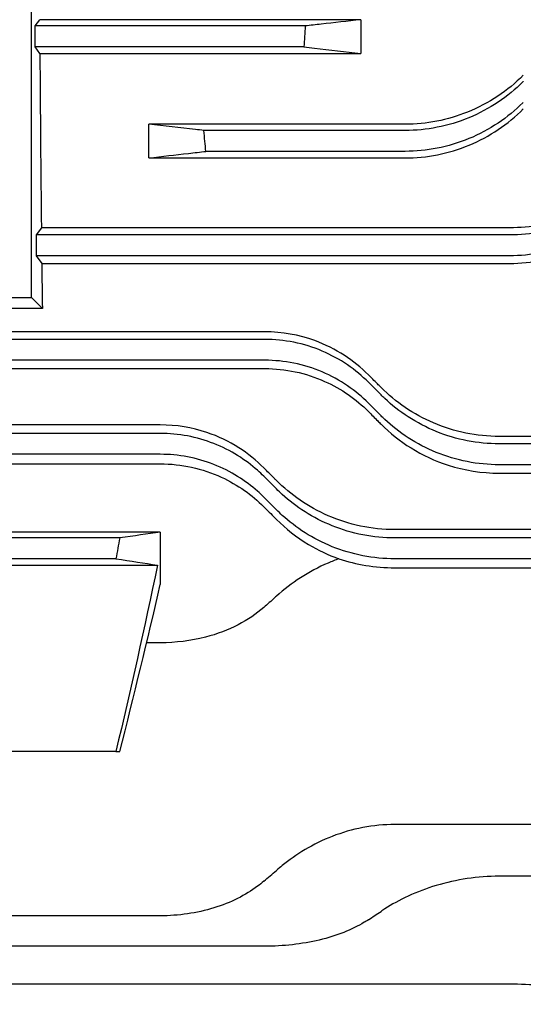
# Model space of a CAD drawing. Extents: x 1763 to 3612, y 0 to 1308.
# Drawn here: x 2086 to 2134, y 607 to 701 of the extents above; entities that cross this region are included whole.
import ezdxf

# ---------------------------------------------------------------- set-up
doc = ezdxf.new("R2010")
doc.units = 0
doc.layers.get('0').update_dxf_attribs({"linetype": 'CONTINUOUS'})

msp = doc.modelspace()

# ---------------------------------------------------------------- linework, layer by layer
for p, q in [((2087.3744, 674.62826), (2087.3744, 764.62826)), ((2087.71481, 700.62826), (2088.16586, 701.22976)), ((2118.8744, 701.22976), (2088.16586, 701.22976)), ((2118.8744, 701.22976), (2118.8744, 698.00351)), ((2087.71481, 698.62826), (2087.71481, 700.62826)), ((2113.57291, 700.62826), (2087.71481, 700.62826)), ((2088.18329, 698.00351), (2087.71481, 698.62826)), ((2113.44677, 698.62826), (2087.71481, 698.62826)), ((2088.18329, 698.00351), (2118.8744, 698.00351)), ((2098.59969, 687.99705), (2098.59969, 691.22362)), ((2123.11956, 691.22362), (2098.59969, 691.22362)), ((2123.11956, 690.62826), (2103.86716, 690.62826)), ((2123.11956, 688.62826), (2104.06161, 688.62826)), ((2098.59969, 687.99705), (2123.11956, 687.99705)), ((2088.32279, 681.30702), (2087.81381, 680.62826)), ((2087.81381, 680.62826), (2087.81381, 678.62826)), ((2133.12486, 680.62826), (2087.81381, 680.62826)), ((2133.12486, 681.30702), (2088.32279, 681.30702)), ((2087.81381, 678.62826), (2088.36227, 677.89685)), ((2133.12486, 678.62826), (2087.81381, 678.62826)), ((2088.36227, 677.89685), (2133.12486, 677.89685)), ((1997.3744, 674.62826), (2087.3744, 674.62826)), ((2087.3744, 674.62826), (2088.41814, 673.58452)), ((2088.41814, 673.58452), (2039.87457, 673.58452)), ((2109.70812, 671.34973), (2068.05126, 671.34973)), ((2109.70812, 670.62826), (2068.05126, 670.62826)), ((2109.70812, 668.62826), (2068.05126, 668.62826)), ((2068.05126, 667.83488), (2109.70812, 667.83488)), ((2119.60761, 666.52776), (2120.82082, 665.31455)), ((2119.60761, 664.52776), (2120.82082, 663.31455)), ((2099.70282, 662.44342), (2078.04597, 662.44342)), ((2099.70282, 661.62765), (2078.04597, 661.62765)), ((2153.12486, 661.33958), (2132.13452, 661.33958)), ((2153.12486, 660.62826), (2132.13452, 660.62826)), ((2099.70282, 659.62765), (2078.04597, 659.62765)), ((2078.04597, 658.7151), (2099.70282, 658.7151)), ((2153.12486, 658.62826), (2132.13452, 658.62826)), ((2109.60232, 657.52715), (2110.81552, 656.31395)), ((2132.13452, 657.82323), (2153.12486, 657.82323)), ((2109.60232, 655.52715), (2110.81552, 654.31395)), ((2162.8744, 652.42182), (2122.12923, 652.42182)), ((2099.7044, 652.18572), (2078.04754, 652.18572)), ((2095.82372, 651.62765), (2081.92822, 651.62765)), ((2099.7044, 652.18572), (2099.7044, 647.15411)), ((2157.22274, 651.62765), (2122.12923, 651.62765)), ((2095.45202, 649.62765), (2082.29992, 649.62765)), ((2156.8735, 649.62765), (2122.12923, 649.62765)), ((2078.3155, 649.00495), (2099.43644, 649.00495)), ((2122.12923, 648.76943), (2162.50461, 648.76943)), ((2099.70282, 641.58605), (2098.39448, 641.58605)), ((2095.45202, 631.17316), (2082.29992, 631.17316)), ((2095.45202, 631.17316), (2095.82372, 631.17316)), ((2156.8735, 624.19316), (2122.12923, 624.19316)), ((2153.12486, 619.23738), (2132.13452, 619.23738)), ((2099.70282, 615.45388), (2078.04597, 615.45388)), ((2109.70812, 612.53792), (2068.05126, 612.53792)), ((2133.12486, 608.9088), (2044.63452, 608.9088))]:
    msp.add_line(p, q)
for centre, start, end in [((2045.50181, 694.20031), 310.3518617, 311.279622), ((2065.50711, 697.98381), 303.1251584, 303.9676224)]:
    msp.add_arc(centre, 99, start, end)
for start_param, end_param in [(1.79100359, 1.96826249), (2.00592753, 2.05453066)]:
    msp.add_ellipse((2090.7131, 719.62826), major_axis=(0, 99), ratio=0.02618592, start_param=start_param, end_param=end_param)
for points, knots in [([(2118.8744, 701.22976), (2117.61156, 701.08647), (2116.34862, 700.94317), (2114.58138, 700.74267), (2114.07715, 700.68547), (2113.57291, 700.62826)], [0, 0, 0, 0, 1.28873127, 1.28873127, 1.80321005, 1.80321005, 1.80321005, 1.80321005]), ([(2113.57291, 700.62826), (2113.55271, 700.29039), (2113.53195, 699.95254), (2113.48988, 699.28589), (2113.46859, 698.95706), (2113.44677, 698.62826)], [0.06025298, 0.06025298, 0.06025298, 0.06025298, 0.161794418, 0.161794418, 0.260646817, 0.260646817, 0.260646817, 0.260646817]), ([(2113.44677, 698.62826), (2113.78034, 698.58987), (2114.11391, 698.55148), (2115.92324, 698.34323), (2117.39889, 698.17337), (2118.8744, 698.00351)], [0.95692416, 0.95692416, 0.95692416, 0.95692416, 1.30178187, 1.30178187, 2.82755122, 2.82755122, 2.82755122, 2.82755122]), ([(2134.43327, 695.91285), (2133.68654, 695.16565), (2132.86617, 694.49273), (2131.07392, 693.29936), (2130.10247, 692.78697), (2127.19207, 691.6172), (2125.16949, 691.22362), (2123.11956, 691.22362)], [-1.26811771, -1.26811771, -1.26811771, -1.26811771, -0.94641142, -0.94641142, -0.6149791, -0.6149791, 0, 0, 0, 0]), ([(2134.43327, 695.31455), (2134.41696, 695.29824), (2134.40062, 695.28198), (2133.6812, 694.56875), (2132.88649, 693.91235), (2131.15348, 692.75226), (2130.2152, 692.2485), (2128.2543, 691.43747), (2127.22999, 691.12955), (2125.16618, 690.7249), (2124.12665, 690.62826), (2123.11956, 690.62826)], [-1.21553892, -1.21553892, -1.21553892, -1.21553892, -1.20850884, -1.20850884, -0.90638163, -0.90638163, -0.60425442, -0.60425442, -0.30212721, -0.30212721, 0, 0, 0, 0]), ([(2134.43327, 693.31455), (2134.41696, 693.29824), (2134.40062, 693.28198), (2133.6812, 692.56875), (2132.88649, 691.91235), (2131.15348, 690.75226), (2130.2152, 690.2485), (2128.2543, 689.43747), (2127.22999, 689.12955), (2125.16618, 688.7249), (2124.12665, 688.62826), (2123.11956, 688.62826)], [-1.21553892, -1.21553892, -1.21553892, -1.21553892, -1.20850884, -1.20850884, -0.90638163, -0.90638163, -0.60425442, -0.60425442, -0.30212721, -0.30212721, 0, 0, 0, 0]), ([(2123.11956, 687.99705), (2124.16035, 687.99705), (2125.19716, 688.09862), (2127.26511, 688.50683), (2128.28746, 688.81791), (2131.21156, 690.03607), (2132.96308, 691.2153), (2134.43327, 692.68644)], [-1.27014173, -1.27014173, -1.27014173, -1.27014173, -0.95782857, -0.95782857, -0.63631168, -0.63631168, 0, 0, 0, 0]), ([(2103.86716, 690.62826), (2103.59976, 690.65848), (2103.33237, 690.6887), (2101.57642, 690.88715), (2100.08798, 691.05539), (2098.59969, 691.22362)], [1.02409335, 1.02409335, 1.02409335, 1.02409335, 1.29596644, 1.29596644, 2.80947845, 2.80947845, 2.80947845, 2.80947845]), ([(2104.06161, 688.62826), (2104.02885, 688.95327), (2103.99665, 689.27834), (2103.93178, 689.94498), (2103.89917, 690.2866), (2103.86716, 690.62826)], [0.063447277, 0.063447277, 0.063447277, 0.063447277, 0.161440055, 0.161440055, 0.264385584, 0.264385584, 0.264385584, 0.264385584]), ([(2098.59969, 687.99705), (2099.86814, 688.14366), (2101.13671, 688.29027), (2102.95743, 688.50067), (2103.50951, 688.56447), (2104.06161, 688.62826)], [0, 0, 0, 0, 1.31647165, 1.31647165, 1.88933037, 1.88933037, 1.88933037, 1.88933037]), ([(2144.43857, 685.99674), (2143.67617, 685.2338), (2142.83496, 684.54623), (2140.98874, 683.3293), (2139.98395, 682.80844), (2137.08562, 681.68), (2135.12107, 681.30702), (2133.12486, 681.30702)], [-1.27696946, -1.27696946, -1.27696946, -1.27696946, -0.94307897, -0.94307897, -0.59886467, -0.59886467, 0, 0, 0, 0]), ([(2144.43857, 685.31455), (2144.40013, 685.27612), (2144.36155, 685.23793), (2143.62788, 684.51904), (2142.84187, 683.87515), (2141.1254, 682.73389), (2140.19493, 682.23646), (2138.24695, 681.43373), (2137.22766, 681.12775), (2135.17031, 680.72497), (2134.13223, 680.62826), (2133.12486, 680.62826)], [-1.22568028, -1.22568028, -1.22568028, -1.22568028, -1.20884807, -1.20884807, -0.90663606, -0.90663606, -0.60442404, -0.60442404, -0.30221202, -0.30221202, 0, 0, 0, 0]), ([(2144.43857, 683.31455), (2144.40013, 683.27612), (2144.36155, 683.23793), (2143.62788, 682.51904), (2142.84187, 681.87515), (2141.1254, 680.73389), (2140.19493, 680.23646), (2138.24695, 679.43373), (2137.22766, 679.12775), (2135.17031, 678.72497), (2134.13223, 678.62826), (2133.12486, 678.62826)], [-1.22568028, -1.22568028, -1.22568028, -1.22568028, -1.20884807, -1.20884807, -0.90663606, -0.90663606, -0.60442404, -0.60442404, -0.30221202, -0.30221202, 0, 0, 0, 0]), ([(2133.12486, 677.89685), (2134.17374, 677.89685), (2135.21735, 678), (2137.29653, 678.41331), (2138.32115, 678.7275), (2141.24537, 679.9524), (2142.98427, 681.13145), (2144.43857, 682.58686)], [-1.28090674, -1.28090674, -1.28090674, -1.28090674, -0.96599299, -0.96599299, -0.64188715, -0.64188715, 0, 0, 0, 0]), ([(2119.60761, 667.24534), (2118.92104, 667.93259), (2118.15104, 668.56037), (2116.43194, 669.67152), (2115.48754, 670.14472), (2112.967, 671.06008), (2111.35031, 671.34973), (2109.70812, 671.34973)], [-1.13701561, -1.13701561, -1.13701561, -1.13701561, -0.81904021, -0.81904021, -0.49265634, -0.49265634, 0, 0, 0, 0]), ([(2119.60761, 666.52776), (2119.02069, 667.11468), (2118.34795, 667.68114), (2116.85896, 668.69799), (2116.04269, 669.14827), (2114.31837, 669.88055), (2113.40842, 670.16327), (2111.56037, 670.53718), (2110.62224, 670.62826), (2109.70812, 670.62826)], [3.85532529, 3.85532529, 3.85532529, 3.85532529, 4.12956333, 4.12956333, 4.40380137, 4.40380137, 4.67803941, 4.67803941, 4.95227744, 4.95227744, 4.95227744, 4.95227744]), ([(2119.60761, 664.52776), (2119.02069, 665.11468), (2118.34795, 665.68114), (2116.85896, 666.69799), (2116.04269, 667.14827), (2114.31837, 667.88055), (2113.40842, 668.16327), (2111.56037, 668.53718), (2110.62224, 668.62826), (2109.70812, 668.62826)], [3.85532529, 3.85532529, 3.85532529, 3.85532529, 4.12956333, 4.12956333, 4.40380137, 4.40380137, 4.67803941, 4.67803941, 4.95227744, 4.95227744, 4.95227744, 4.95227744]), ([(2109.70812, 667.83488), (2110.68942, 667.83488), (2111.66472, 667.73151), (2113.59456, 667.32119), (2114.53593, 667.01145), (2117.03905, 665.89014), (2118.44324, 664.89566), (2119.60761, 663.72997)], [-1.14781764, -1.14781764, -1.14781764, -1.14781764, -0.85245123, -0.85245123, -0.54913624, -0.54913624, 0, 0, 0, 0]), ([(2120.82082, 666.03092), (2120.70446, 666.14739), (2120.58801, 666.26396), (2120.18401, 666.66836), (2119.89601, 666.95666), (2119.60761, 667.24534)], [1.500890425, 1.500890425, 1.500890425, 1.500890425, 1.550361893, 1.550361893, 1.672371194, 1.672371194, 1.672371194, 1.672371194]), ([(2132.13452, 661.33958), (2131.05514, 661.33958), (2129.98523, 661.44877), (2127.86589, 661.88131), (2126.83331, 662.20671), (2123.92156, 663.45103), (2122.22547, 664.62483), (2120.82082, 666.03092)], [-1.31236458, -1.31236458, -1.31236458, -1.31236458, -0.98778227, -0.98778227, -0.6552012, -0.6552012, 0, 0, 0, 0]), ([(2132.13452, 660.62826), (2131.12514, 660.62826), (2130.09232, 660.72537), (2128.05916, 661.12136), (2127.05874, 661.42009), (2124.20817, 662.57902), (2122.51043, 663.71602), (2121.05675, 665.08227), (2120.93803, 665.19734), (2120.82082, 665.31455)], [0, 0, 0, 0, 0.30281492, 0.30281492, 0.60562983, 0.60562983, 1.21125967, 1.21125967, 1.26580079, 1.26580079, 1.26580079, 1.26580079]), ([(2119.60761, 663.72997), (2119.90987, 663.42737), (2120.2116, 663.12529), (2120.61544, 662.72098), (2120.71818, 662.61813), (2120.82082, 662.51537)], [1.448222676, 1.448222676, 1.448222676, 1.448222676, 1.578252649, 1.578252649, 1.622664962, 1.622664962, 1.622664962, 1.622664962]), ([(2132.13452, 658.62826), (2131.12514, 658.62826), (2130.09232, 658.72537), (2128.05916, 659.12136), (2127.05874, 659.42009), (2124.20817, 660.57902), (2122.51043, 661.71602), (2121.05675, 663.08227), (2120.93803, 663.19734), (2120.82082, 663.31455)], [0, 0, 0, 0, 0.30281492, 0.30281492, 0.60562983, 0.60562983, 1.21125967, 1.21125967, 1.26580079, 1.26580079, 1.26580079, 1.26580079]), ([(2109.60232, 658.33487), (2108.89808, 659.04057), (2108.09865, 659.6911), (2106.27598, 660.85033), (2105.25602, 661.34478), (2102.74252, 662.19057), (2101.23629, 662.44342), (2099.70282, 662.44342)], [-1.15725293, -1.15725293, -1.15725293, -1.15725293, -0.81564058, -0.81564058, -0.46004168, -0.46004168, 0, 0, 0, 0]), ([(2120.82082, 662.51537), (2121.67217, 661.66302), (2122.63417, 660.89239), (2124.78639, 659.55494), (2125.97835, 658.99578), (2128.81186, 658.08727), (2130.45421, 657.82323), (2132.13452, 657.82323)], [-1.32097325, -1.32097325, -1.32097325, -1.32097325, -0.91755828, -0.91755828, -0.50409362, -0.50409362, 0, 0, 0, 0]), ([(2109.60232, 657.52715), (2109.40733, 657.72213), (2109.20572, 657.91222), (2108.43793, 658.59389), (2107.80138, 659.07734), (2106.39912, 659.95006), (2105.63333, 660.33916), (2104.0179, 660.97432), (2103.16647, 661.22094), (2101.43712, 661.54766), (2100.55918, 661.62765), (2099.70282, 661.62765)], [4.36572109, 4.36572109, 4.36572109, 4.36572109, 4.46116994, 4.46116994, 4.71807645, 4.71807645, 4.97498296, 4.97498296, 5.23188947, 5.23188947, 5.48879598, 5.48879598, 5.48879598, 5.48879598]), ([(2109.60232, 655.52715), (2109.40733, 655.72213), (2109.20572, 655.91222), (2108.43793, 656.59389), (2107.80138, 657.07734), (2106.39912, 657.95006), (2105.63333, 658.33916), (2104.0179, 658.97432), (2103.16647, 659.22094), (2101.43712, 659.54766), (2100.55918, 659.62765), (2099.70282, 659.62765)], [4.36572109, 4.36572109, 4.36572109, 4.36572109, 4.46116994, 4.46116994, 4.71807645, 4.71807645, 4.97498296, 4.97498296, 5.23188947, 5.23188947, 5.48879598, 5.48879598, 5.48879598, 5.48879598]), ([(2099.70282, 658.7151), (2100.71335, 658.7151), (2101.71499, 658.60548), (2103.68923, 658.1742), (2104.64376, 657.85059), (2107.12893, 656.71012), (2108.48696, 655.72787), (2109.60232, 654.61167)], [-1.17346642, -1.17346642, -1.17346642, -1.17346642, -0.86889395, -0.86889395, -0.55599868, -0.55599868, 0, 0, 0, 0]), ([(2110.81552, 657.1191), (2110.74047, 657.19431), (2110.66536, 657.26958), (2110.2619, 657.67391), (2109.93252, 658.00399), (2109.60232, 658.33487)], [1.599122323, 1.599122323, 1.599122323, 1.599122323, 1.63268701, 1.63268701, 1.779284117, 1.779284117, 1.779284117, 1.779284117]), ([(2122.12923, 652.42182), (2121.02, 652.42182), (2119.92502, 652.53722), (2117.76959, 652.98856), (2116.73112, 653.32454), (2113.83725, 654.58484), (2112.17795, 655.75373), (2110.81552, 657.1191)], [-1.34254549, -1.34254549, -1.34254549, -1.34254549, -1.00852932, -1.00852932, -0.66788968, -0.66788968, 0, 0, 0, 0]), ([(2122.12923, 651.62765), (2121.11524, 651.62765), (2120.08607, 651.72557), (2118.07356, 652.11629), (2117.09011, 652.4089), (2114.30218, 653.52978), (2112.66058, 654.61335), (2111.18313, 655.95511), (2110.99734, 656.13213), (2110.81552, 656.31395)], [0, 0, 0, 0, 0.30419765, 0.30419765, 0.60839529, 0.60839529, 1.21679059, 1.21679059, 1.30625987, 1.30625987, 1.30625987, 1.30625987]), ([(2109.60232, 654.61167), (2109.95677, 654.25695), (2110.31007, 653.90336), (2110.71314, 653.49998), (2110.76435, 653.44873), (2110.81552, 653.39752)], [1.516863143, 1.516863143, 1.516863143, 1.516863143, 1.678252061, 1.678252061, 1.701755568, 1.701755568, 1.701755568, 1.701755568]), ([(2122.12923, 649.62765), (2121.11524, 649.62765), (2120.08607, 649.72557), (2118.07356, 650.11629), (2117.09011, 650.4089), (2114.30218, 651.52978), (2112.66058, 652.61335), (2111.18313, 653.95511), (2110.99734, 654.13213), (2110.81552, 654.31395)], [0, 0, 0, 0, 0.30419765, 0.30419765, 0.60839529, 0.60839529, 1.21679059, 1.21679059, 1.30625987, 1.30625987, 1.30625987, 1.30625987]), ([(2110.81552, 653.39752), (2111.7109, 652.50142), (2112.73839, 651.6861), (2114.78366, 650.45639), (2115.75367, 649.99222), (2116.79118, 649.62469)], [-1.356096195, -1.356096195, -1.356096195, -1.356096195, -0.906739209, -0.906739209, -0.558062735, -0.558062735, -0.558062735, -0.558062735]), ([(2116.79118, 649.62469), (2116.43796, 649.49957), (2116.09215, 649.36377), (2113.90061, 648.42189), (2112.2289, 647.31823), (2110.81552, 646.04506)], [-0.840822278, -0.840822278, -0.840822278, -0.840822278, -0.711160313, -0.711160313, 0, 0, 0, 0]), ([(2116.79118, 649.62469), (2117.61343, 649.35308), (2118.47019, 649.1408), (2120.26532, 648.84591), (2121.19384, 648.76943), (2122.12923, 648.76943)], [0.004075582, 0.004075582, 0.004075582, 0.004075582, 0.276376951, 0.276376951, 0.55708688, 0.55708688, 0.55708688, 0.55708688]), ([(2110.81552, 646.04506), (2110.76435, 645.99896), (2110.71314, 645.95293), (2110.31007, 645.59137), (2109.95677, 645.27901), (2109.60232, 644.97009)], [1.654748553, 1.654748553, 1.654748553, 1.654748553, 1.678252061, 1.678252061, 1.839640979, 1.839640979, 1.839640979, 1.839640979]), ([(2109.60232, 644.97009), (2108.88609, 644.34589), (2108.06737, 643.78612), (2106.19574, 642.81479), (2105.14815, 642.4144), (2102.64424, 641.76935), (2101.18749, 641.58605), (2099.70282, 641.58605)], [-1.16816954, -1.16816954, -1.16816954, -1.16816954, -0.81224221, -0.81224221, -0.44539946, -0.44539946, 0, 0, 0, 0]), ([(2122.12923, 624.19316), (2121.11524, 624.19316), (2120.08607, 624.09485), (2118.07356, 623.70742), (2117.09011, 623.41871), (2114.30218, 622.33404), (2112.66058, 621.31315), (2111.18313, 620.11812), (2110.99734, 619.96154), (2110.81552, 619.80192)], [5.33939589, 5.33939589, 5.33939589, 5.33939589, 5.64359353, 5.64359353, 5.94779118, 5.94779118, 6.55618647, 6.55618647, 6.64565576, 6.64565576, 6.64565576, 6.64565576]), ([(2132.13452, 619.23738), (2131.12514, 619.23738), (2130.09232, 619.16309), (2128.05916, 618.86371), (2127.05874, 618.63885), (2124.20817, 617.78276), (2122.51043, 616.96348), (2121.05675, 616.03467), (2120.93803, 615.95678), (2120.82082, 615.87782)], [5.13051818, 5.13051818, 5.13051818, 5.13051818, 5.4333331, 5.4333331, 5.73614801, 5.73614801, 6.34177785, 6.34177785, 6.39631896, 6.39631896, 6.39631896, 6.39631896]), ([(2109.60232, 618.75413), (2109.40733, 618.58847), (2109.20572, 618.42827), (2108.43793, 617.85789), (2107.80138, 617.46197), (2106.39912, 616.75879), (2105.63333, 616.45146), (2104.0179, 615.95495), (2103.16647, 615.76516), (2101.43712, 615.51462), (2100.55918, 615.45388), (2099.70282, 615.45388)], [-1.12307488, -1.12307488, -1.12307488, -1.12307488, -1.02762603, -1.02762603, -0.77071952, -0.77071952, -0.51381302, -0.51381302, -0.25690651, -0.25690651, 0, 0, 0, 0]), ([(2119.60761, 615.0734), (2119.47906, 614.98952), (2119.34802, 614.90771), (2118.63394, 614.48099), (2117.97484, 614.15479), (2116.52834, 613.58057), (2115.74092, 613.33243), (2114.08661, 612.93412), (2113.21806, 612.78345), (2111.46073, 612.58535), (2110.57194, 612.53792), (2109.70812, 612.53792)], [-1.09609855, -1.09609855, -1.09609855, -1.09609855, -1.03658242, -1.03658242, -0.77743682, -0.77743682, -0.51829121, -0.51829121, -0.25914561, -0.25914561, 0, 0, 0, 0]), ([(2144.43857, 606.98065), (2144.40013, 606.99533), (2144.36155, 607.00993), (2143.62788, 607.28544), (2142.84187, 607.54109), (2141.1254, 608.00563), (2140.19493, 608.21435), (2138.24695, 608.55625), (2137.22766, 608.68955), (2135.17031, 608.86588), (2134.13223, 608.9088), (2133.12486, 608.9088)], [3.68254948, 3.68254948, 3.68254948, 3.68254948, 3.69938168, 3.69938168, 4.0015937, 4.0015937, 4.30380572, 4.30380572, 4.60601774, 4.60601774, 4.90822976, 4.90822976, 4.90822976, 4.90822976])]:
    msp.add_open_spline(points, degree=3, knots=knots)
for points in [[(2095.82372, 651.62765), (2095.70089, 650.96103), (2095.57698, 650.29434), (2095.45202, 649.62765)], [(2099.7044, 652.18572), (2098.4745, 651.99998), (2097.17948, 651.81365), (2095.82372, 651.62765)], [(2095.45202, 649.62765), (2096.86846, 649.42016), (2098.19878, 649.21211), (2099.43644, 649.00495)], [(2099.43644, 649.00495), (2098.1936, 643.04793), (2096.86274, 637.09097), (2095.45202, 631.17316)], [(2095.82372, 631.17316), (2097.17948, 636.49938), (2098.4745, 641.83532), (2099.7044, 647.15411)]]:
    msp.add_open_spline(points, degree=3)

doc.saveas('drawing.dxf')
